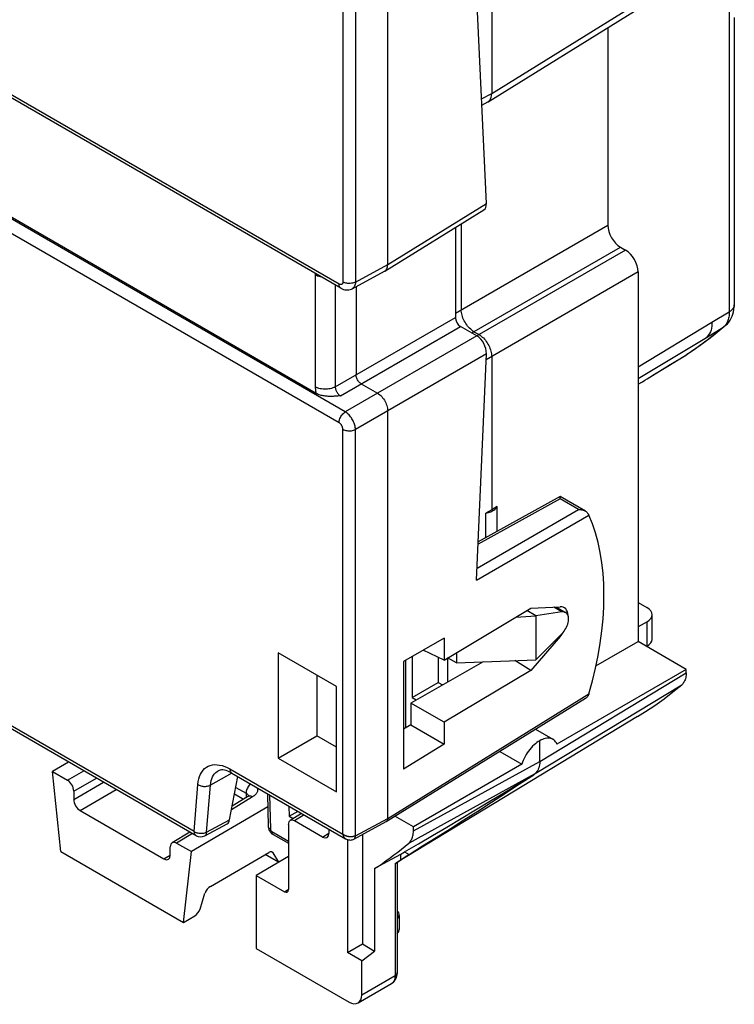
# Model space of a CAD drawing. Units: millimetres. Extents: x 111.8 to 160.4, y 76.1 to 135.8.
# Drawn here: x 133.9 to 153.9, y 76.1 to 103.6 of the extents above; entities that cross this region are included whole.
import ezdxf

# ---------------------------------------------------------------- set-up
doc = ezdxf.new("R2010")
doc.units = ezdxf.units.MM
doc.header["$LTSCALE"] = 16.335
doc.layers.get('0').update_dxf_attribs({"linetype": 'CONTINUOUS'})
for name, color, linetype in [('ASSI', 7, 'CONTINUOUS'), ('DRAFT', 7, 'CONTINUOUS'), ('RACCORDO', 7, 'CONTINUOUS')]:
    doc.layers.add(name, color=color, linetype=linetype)

msp = doc.modelspace()

# ---------------------------------------------------------------- linework, layer by layer
at = {"color": 7, "linetype": 'CONTINUOUS'}
msp.add_line((135.083, 80.329), (138.512, 78.349), dxfattribs=at)
at = {"layer": 'ASSI', "color": 7, "linetype": 'CONTINUOUS'}
for p, q in [((148.937, 87.162), (149.195, 87.013)), ((148.354, 83.746), (148.84, 83.466))]:
    msp.add_line(p, q, dxfattribs=at)
for points in [[(149.195, 87.013), (149.177, 87.022), (149.151, 87.029), (149.123, 87.032), (149.092, 87.03)], [(149.092, 86.416), (149.123, 86.449), (149.151, 86.484), (149.177, 86.522), (149.201, 86.561), (149.222, 86.603), (149.24, 86.645), (149.255, 86.687), (149.266, 86.73), (149.274, 86.771), (149.277, 86.811), (149.277, 86.849), (149.274, 86.884), (149.266, 86.917), (149.255, 86.946), (149.24, 86.972), (149.222, 86.993), (149.201, 87.01), (149.195, 87.013)]]:
    msp.add_lwpolyline(points, dxfattribs=at)
at = {"layer": 'DRAFT', "color": 250, "linetype": 'CONTINUOUS'}
for p, q in [((151.221, 93.871), (153.282, 95.118)), ((151.221, 93.544), (153.127, 94.697)), ((151.631, 93.639), (152.095, 93.921)), ((152.095, 93.921), (152.088, 93.917)), ((149.092, 87.03), (148.868, 87.159)), ((149.042, 86.336), (149.023, 86.347))]:
    msp.add_line(p, q, dxfattribs=at)
at = {"layer": 'DRAFT', "color": 7, "linetype": 'CONTINUOUS'}
for p, q in [((152.088, 93.917), (152.576, 94.213)), ((147.285, 89.969), (147.128, 89.875)), ((147.285, 89.277), (147.285, 89.969)), ((147.128, 89.875), (146.965, 89.784)), ((146.965, 89.101), (146.965, 89.784)), ((145.797, 85.682), (148.219, 87.128)), ((148.364, 86.916), (148.11, 87.063)), ((148.219, 87.128), (149.042, 87.168)), ((149.092, 87.03), (148.366, 86.915)), ((147.807, 86.881), (148.364, 86.916)), ((148.366, 86.915), (148.366, 85.691)), ((148.366, 85.691), (149.092, 86.416)), ((145.797, 86.29), (144.662, 85.636)), ((145.797, 86.29), (145.797, 85.682)), ((149.042, 86.336), (148.219, 85.392)), ((150.042, 85.516), (151.221, 86.196)), ((152.564, 85.421), (151.221, 86.196)), ((142.791, 84.942), (141.163, 85.882)), ((141.163, 85.882), (141.163, 82.941)), ((145.797, 85.682), (145.211, 85.953)), ((146.142, 85.888), (146.142, 85.603)), ((144.662, 85.636), (144.662, 82.629)), ((146.89, 85.633), (144.867, 84.478)), ((144.905, 85.776), (144.905, 84.632)), ((145.636, 85.756), (145.636, 85.054)), ((146.142, 85.603), (145.898, 85.744)), ((145.898, 85.744), (145.898, 85.066)), ((146.142, 85.603), (148.364, 85.691)), ((148.219, 85.392), (147.777, 85.668)), ((148.219, 85.392), (145.797, 83.941)), ((152.564, 85.421), (148.952, 83.335)), ((142.242, 85.259), (142.242, 83.564)), ((144.905, 84.632), (145.636, 85.054)), ((145.636, 85.054), (145.756, 84.985)), ((142.791, 82.001), (142.791, 84.942)), ((145.797, 83.941), (144.867, 84.478)), ((144.867, 84.478), (144.867, 83.868)), ((144.905, 84.632), (145.02, 84.565)), ((151.206, 84.101), (144.492, 80.03)), ((145.797, 83.941), (145.797, 83.332)), ((144.867, 83.868), (144.662, 83.746)), ((144.867, 83.868), (145.797, 83.332)), ((141.163, 82.941), (142.242, 83.564)), ((142.791, 83.247), (142.242, 83.564)), ((145.797, 83.332), (144.662, 82.629)), ((147.353, 83.128), (147.973, 82.77)), ((141.163, 82.941), (142.791, 82.001)), ((135.083, 80.329), (134.859, 82.565)), ((147.973, 82.77), (144.939, 81.018)), ((141.459, 81.602), (141.466, 81.317)), ((141.466, 81.317), (141.716, 81.454)), ((141.466, 81.317), (141.582, 81.25)), ((144.939, 81.018), (144.424, 81.316)), ((143.099, 80.663), (143.099, 77.507)), ((143.515, 80.808), (143.515, 77.747)), ((138.512, 78.349), (138.736, 80.327)), ((141.446, 80.192), (140.547, 79.664)), ((144.576, 80.247), (143.856, 79.852)), ((144.576, 80.247), (144.613, 80.272)), ((144.613, 80.272), (144.651, 80.297)), ((144.651, 80.297), (144.688, 80.322)), ((144.688, 80.322), (144.819, 80.247)), ((143.856, 79.852), (143.856, 77.55)), ((140.547, 79.664), (140.547, 77.623)), ((143.099, 77.507), (143.515, 77.747)), ((143.515, 77.747), (143.856, 77.55)), ((143.497, 77.277), (143.099, 77.507)), ((143.497, 77.277), (143.856, 77.55))]:
    msp.add_line(p, q, dxfattribs=at)
at = {"layer": 'DRAFT', "color": 250, "linetype": 'CONTINUOUS'}
msp.add_lwpolyline([(153.282, 95.118), (153.285, 95.061), (153.283, 95.006), (153.274, 94.952), (153.26, 94.901), (153.24, 94.852), (153.216, 94.806), (153.19, 94.766), (153.16, 94.729), (153.127, 94.697)], dxfattribs=at)
at = {"layer": 'DRAFT', "color": 7, "linetype": 'CONTINUOUS'}
for points in [[(146.965, 89.784), (147.002, 89.792), (147.038, 89.802), (147.071, 89.813), (147.104, 89.825), (147.134, 89.839), (147.163, 89.855), (147.189, 89.871), (147.214, 89.889), (147.235, 89.908), (147.254, 89.927), (147.271, 89.948), (147.285, 89.969)], [(148.471, 83.425), (148.431, 83.401), (148.391, 83.373), (148.351, 83.342), (148.311, 83.308), (148.271, 83.27), (148.232, 83.229), (148.195, 83.184), (148.158, 83.137), (148.124, 83.088), (148.092, 83.037), (148.063, 82.985), (148.036, 82.932), (148.012, 82.878), (147.991, 82.824), (147.973, 82.77)], [(148.84, 83.466), (148.806, 83.482), (148.773, 83.492), (148.738, 83.498), (148.702, 83.5), (148.665, 83.497), (148.626, 83.49), (148.588, 83.479), (148.549, 83.465), (148.51, 83.447), (148.471, 83.425)], [(148.952, 83.335), (148.935, 83.369), (148.915, 83.399), (148.892, 83.426), (148.866, 83.448), (148.84, 83.466)], [(144.688, 80.322), (145.081, 80.55), (145.476, 80.781), (145.873, 81.015), (146.273, 81.252), (146.674, 81.491), (147.079, 81.734), (147.485, 81.979), (147.894, 82.227), (148.305, 82.478)], [(144.819, 80.247), (145.199, 80.485), (145.581, 80.725), (145.965, 80.968), (146.35, 81.213), (146.737, 81.461), (147.127, 81.712), (147.517, 81.964), (147.91, 82.22), (148.305, 82.478)]]:
    msp.add_lwpolyline(points, dxfattribs=at)
for start_param, end_param in [(-0.699702, 0.339858), (-1.927412, -1.634484)]:
    msp.add_ellipse((148.877, 86.653), major_axis=(0.274, 0.491), ratio=0.567169, start_param=start_param, end_param=end_param, dxfattribs=at)
at = {"layer": 'RACCORDO', "color": 7, "linetype": 'CONTINUOUS'}
for p, q in [((144.222, 96.729), (144.222, 108.119)), ((147.128, 104.625), (147.128, 101.51)), ((146.981, 98.435), (146.706, 104.43)), ((147.028, 101.283), (151.121, 103.815)), ((153.909, 103.635), (153.909, 95.61)), ((150.372, 103.351), (150.372, 97.831)), ((142.915, 96.07), (131.663, 102.567)), ((146.854, 101.19), (147.02, 101.278)), ((142.223, 93.131), (131.822, 99.137)), ((144.143, 96.548), (146.911, 98.261)), ((146.117, 97.77), (146.117, 95.252)), ((146.279, 97.87), (146.279, 95.468)), ((150.726, 97.219), (150.867, 97.137)), ((143.232, 96.058), (144.136, 96.544)), ((144.136, 96.544), (144.143, 96.548)), ((151.221, 96.525), (151.221, 86.196)), ((143.338, 96.116), (143.338, 93.647)), ((153.909, 95.61), (153.909, 95.609)), ((146.712, 94.738), (146.253, 95.003)), ((153.66, 95.026), (153.66, 95.026)), ((146.633, 94.856), (146.774, 94.774)), ((146.706, 87.917), (146.981, 94.24)), ((147.128, 94.162), (147.128, 89.875)), ((152.576, 94.213), (152.576, 94.213)), ((151.623, 93.635), (152.088, 93.917)), ((143.48, 93.402), (143.939, 93.137)), ((151.221, 93.385), (151.34, 93.459)), ((144.222, 81.257), (144.222, 92.647)), ((149.043, 90.247), (146.752, 88.984)), ((149.748, 89.84), (149.043, 90.247)), ((151.221, 87.287), (151.463, 87.146)), ((151.61, 86.254), (151.61, 86.944)), ((151.47, 86.749), (151.221, 86.605)), ((151.47, 86.069), (151.455, 86.061)), ((138.865, 80.773), (130.347, 85.691)), ((144.717, 85.668), (144.717, 83.779)), ((152.564, 85.327), (152.564, 85.421)), ((144.183, 81.167), (149.754, 84.613)), ((148.471, 82.85), (148.471, 83.425)), ((135.306, 82.828), (134.859, 82.565)), ((134.859, 82.565), (135.272, 82.327)), ((139.805, 81.214), (140.038, 82.423)), ((139.866, 82.522), (143.046, 80.686)), ((135.449, 82.021), (135.449, 81.786)), ((140.318, 81.867), (139.88, 81.6)), ((140.865, 81.945), (140.885, 81.034)), ((135.625, 81.479), (137.97, 80.126)), ((140.873, 81.579), (138.736, 80.327)), ((141.817, 81.396), (141.495, 81.197)), ((142.402, 80.735), (141.622, 81.186)), ((143.276, 80.679), (144.179, 81.165)), ((139.109, 80.769), (139.736, 81.108)), ((141.446, 81.084), (141.446, 79.268)), ((142.579, 80.955), (142.579, 80.837)), ((144.939, 80.906), (144.939, 81.018)), ((138.688, 80.875), (138.197, 80.576)), ((141.021, 80.805), (141.446, 80.56)), ((138.146, 80.228), (138.146, 80.463)), ((138.323, 80.565), (138.736, 80.327)), ((139.266, 79.357), (140.904, 80.303)), ((141.169, 80.03), (140.8, 80.243)), ((141.179, 80.032), (141.018, 80.297)), ((144.429, 79.996), (144.576, 80.085)), ((144.576, 80.247), (144.576, 80.085)), ((144.711, 80.174), (144.657, 80.138)), ((144.765, 80.21), (144.711, 80.174)), ((144.819, 80.247), (144.765, 80.21)), ((144.49, 80.032), (144.49, 76.95)), ((140.547, 79.664), (141.34, 79.207)), ((138.977, 78.724), (139.116, 79.165)), ((138.512, 78.349), (138.828, 78.532)), ((144.544, 78.542), (144.544, 78.17)), ((140.547, 77.623), (143.143, 76.125)), ((143.497, 76.329), (143.497, 77.277)), ((143.393, 76.1), (144.328, 76.64))]:
    msp.add_line(p, q, dxfattribs=at)
at = {"layer": 'RACCORDO', "color": 250, "linetype": 'CONTINUOUS'}
for p, q in [((143.32, 107.598), (143.32, 96.244)), ((142.969, 107.559), (142.969, 96.246)), ((147.128, 101.51), (151.221, 104.041)), ((153.768, 103.885), (153.768, 95.409)), ((142.863, 96.185), (131.612, 102.681)), ((146.847, 101.359), (147.128, 101.51)), ((143.037, 92.616), (131.785, 99.113)), ((142.863, 92.312), (131.612, 98.808)), ((144.222, 96.729), (146.981, 98.435)), ((146.117, 95.375), (150.372, 97.831)), ((146.571, 94.82), (150.726, 97.219)), ((150.867, 97.137), (146.712, 94.738)), ((143.32, 96.244), (144.222, 96.729)), ((142.197, 96.441), (142.197, 93.315)), ((151.221, 96.525), (146.973, 94.073)), ((142.758, 96.161), (142.758, 93.312)), ((142.758, 93.312), (146.117, 95.252)), ((153.282, 95.118), (153.768, 95.409)), ((142.899, 93.067), (146.253, 95.003)), ((153.127, 94.697), (153.615, 94.993)), ((153.63, 95.007), (153.615, 94.993)), ((146.712, 94.738), (143.037, 92.616)), ((146.981, 94.24), (143.32, 92.126)), ((152.095, 93.921), (152.583, 94.217)), ((152.593, 94.223), (152.576, 94.213)), ((152.703, 94.296), (152.583, 94.217)), ((151.625, 93.636), (151.631, 93.639)), ((151.631, 93.639), (151.625, 93.636)), ((142.969, 80.815), (142.969, 92.128)), ((143.32, 80.772), (143.32, 92.126)), ((149.044, 90.182), (146.749, 88.917)), ((149.554, 89.888), (149.044, 90.182)), ((146.706, 87.917), (149.844, 89.729)), ((146.72, 88.252), (149.554, 89.888)), ((151.47, 86.069), (151.47, 86.749)), ((138.813, 80.887), (130.295, 85.806)), ((148.471, 82.85), (152.564, 85.327)), ((148.346, 82.513), (152.438, 84.989)), ((144.222, 81.257), (149.844, 84.734)), ((144.939, 80.906), (148.471, 82.85)), ((135.272, 82.327), (135.727, 82.585)), ((139.814, 82.637), (142.969, 80.815)), ((135.449, 82.021), (136.082, 82.38)), ((135.449, 81.786), (136.28, 82.265)), ((139.867, 82.52), (139.268, 82.187)), ((144.813, 80.568), (148.346, 82.513)), ((135.625, 81.479), (136.634, 82.061)), ((138.813, 80.887), (138.918, 82.206)), ((139.163, 80.868), (139.268, 82.187)), ((139.98, 82.124), (140.265, 81.959)), ((140.447, 81.856), (139.86, 81.5)), ((140.188, 81.787), (139.943, 81.929)), ((140.265, 81.959), (140.265, 81.835)), ((140.922, 81.912), (140.944, 80.953)), ((139.163, 80.868), (139.805, 81.214)), ((141.892, 81.352), (141.622, 81.186)), ((143.32, 80.772), (144.222, 81.257)), ((140.98, 80.892), (141.446, 80.623)), ((138.763, 80.832), (138.323, 80.565)), ((142.402, 80.735), (142.576, 80.843)), ((137.97, 80.126), (138.143, 80.233)), ((141.179, 80.032), (140.806, 80.247)), ((141.018, 80.297), (140.973, 80.323)), ((144.429, 79.996), (144.429, 76.867)), ((141.34, 79.207), (141.445, 79.27)), ((144.544, 78.17), (144.544, 78.165)), ((143.497, 76.329), (144.429, 76.867))]:
    msp.add_line(p, q, dxfattribs=at)
at = {"layer": 'RACCORDO', "color": 7, "linetype": 'CONTINUOUS'}
for points in [[(147.02, 101.278), (147.024, 101.281), (147.028, 101.283)], [(147.028, 101.283), (147.045, 101.295), (147.064, 101.313)], [(147.064, 101.313), (147.08, 101.333), (147.095, 101.357), (147.106, 101.383), (147.116, 101.411), (147.122, 101.442), (147.126, 101.475), (147.128, 101.51)], [(144.143, 96.548), (144.15, 96.553), (144.168, 96.569), (144.184, 96.588)], [(144.184, 96.588), (144.198, 96.611), (144.208, 96.637), (144.216, 96.665), (144.221, 96.696), (144.222, 96.729)], [(142.915, 96.07), (142.949, 96.053), (142.987, 96.038), (143.024, 96.029), (143.062, 96.023), (143.1, 96.023), (143.137, 96.026), (143.173, 96.034), (143.206, 96.046), (143.232, 96.058)], [(146.633, 94.856), (146.602, 94.875), (146.571, 94.897), (146.541, 94.922), (146.512, 94.95), (146.483, 94.98), (146.456, 95.012), (146.43, 95.046), (146.405, 95.082), (146.383, 95.12), (146.362, 95.158), (146.343, 95.197), (146.326, 95.237), (146.312, 95.277), (146.3, 95.316), (146.291, 95.356), (146.284, 95.394), (146.28, 95.432), (146.279, 95.468)], [(153.66, 95.026), (153.673, 95.038), (153.716, 95.08), (153.754, 95.126), (153.789, 95.176), (153.82, 95.23), (153.847, 95.287), (153.869, 95.347), (153.887, 95.41), (153.899, 95.477), (153.907, 95.547), (153.909, 95.609)], [(153.66, 95.026), (153.546, 94.929), (153.431, 94.834), (153.315, 94.741), (153.197, 94.65), (153.079, 94.561), (152.959, 94.473), (152.838, 94.388), (152.716, 94.304), (152.593, 94.223)], [(146.774, 94.774), (146.805, 94.755), (146.835, 94.732), (146.865, 94.707), (146.895, 94.68), (146.923, 94.65), (146.951, 94.617), (146.977, 94.583), (147.001, 94.547), (147.024, 94.51), (147.045, 94.472), (147.064, 94.433), (147.08, 94.393), (147.095, 94.353), (147.106, 94.313), (147.116, 94.274), (147.122, 94.235), (147.126, 94.198), (147.128, 94.162)], [(152.576, 94.213), (152.581, 94.216), (152.593, 94.223)], [(143.48, 93.402), (143.461, 93.414), (143.443, 93.429), (143.426, 93.446), (143.409, 93.465), (143.394, 93.486), (143.38, 93.508), (143.368, 93.531), (143.357, 93.555), (143.349, 93.579), (143.343, 93.602), (143.34, 93.625), (143.338, 93.647)], [(151.34, 93.459), (151.404, 93.498), (151.473, 93.541), (151.549, 93.588), (151.625, 93.636)], [(142.899, 93.067), (142.871, 93.064), (142.843, 93.061), (142.815, 93.058), (142.787, 93.056), (142.758, 93.053), (142.729, 93.051), (142.701, 93.049), (142.672, 93.048), (142.643, 93.047), (142.614, 93.047), (142.586, 93.047), (142.557, 93.048), (142.529, 93.05), (142.502, 93.052), (142.474, 93.055), (142.447, 93.059), (142.419, 93.063), (142.392, 93.069), (142.364, 93.076), (142.336, 93.083), (142.308, 93.093), (142.28, 93.104), (142.251, 93.117), (142.223, 93.131)], [(143.939, 93.137), (143.969, 93.118), (143.998, 93.096), (144.027, 93.071)], [(144.027, 93.071), (144.054, 93.043), (144.081, 93.012), (144.106, 92.979), (144.129, 92.944), (144.15, 92.908), (144.168, 92.87), (144.184, 92.832), (144.198, 92.794), (144.208, 92.756), (144.216, 92.718), (144.221, 92.682), (144.222, 92.647)], [(149.044, 90.182), (149.044, 90.198), (149.044, 90.212), (149.044, 90.223), (149.044, 90.232), (149.044, 90.239), (149.043, 90.244), (149.043, 90.246), (149.043, 90.247)], [(149.554, 89.888), (149.583, 89.887), (149.611, 89.884), (149.638, 89.88), (149.664, 89.874), (149.688, 89.867), (149.71, 89.859), (149.731, 89.849), (149.748, 89.84)], [(149.748, 89.84), (149.75, 89.839), (149.768, 89.827), (149.783, 89.815), (149.797, 89.802), (149.808, 89.789)], [(149.808, 89.789), (149.816, 89.778), (149.823, 89.768), (149.829, 89.758), (149.835, 89.748), (149.84, 89.738), (149.844, 89.729)], [(152.564, 85.327), (152.563, 85.291), (152.56, 85.256), (152.556, 85.222), (152.55, 85.189), (152.542, 85.158), (152.532, 85.128), (152.52, 85.1), (152.507, 85.074), (152.492, 85.049), (152.475, 85.027), (152.457, 85.007), (152.438, 84.989)], [(151.206, 84.101), (151.43, 84.241), (151.69, 84.415), (151.945, 84.597), (152.194, 84.789), (152.438, 84.989)], [(149.754, 84.613), (149.768, 84.621), (149.783, 84.634), (149.797, 84.646), (149.808, 84.66)], [(149.844, 84.734), (149.84, 84.72), (149.835, 84.707), (149.829, 84.694), (149.823, 84.682), (149.816, 84.671), (149.808, 84.66)], [(148.471, 82.85), (148.47, 82.802), (148.465, 82.756), (148.457, 82.712), (148.446, 82.671), (148.431, 82.633), (148.414, 82.597), (148.394, 82.566), (148.371, 82.537), (148.346, 82.513)], [(139.866, 82.522), (139.811, 82.551), (139.759, 82.574), (139.708, 82.592), (139.661, 82.604), (139.618, 82.61), (139.578, 82.611), (139.542, 82.607), (139.511, 82.599), (139.483, 82.587)], [(148.304, 82.477), (148.311, 82.483), (148.346, 82.513)], [(140.346, 81.887), (140.346, 81.888), (140.347, 81.889), (140.346, 81.888), (140.344, 81.886), (140.34, 81.882), (140.334, 81.877), (140.326, 81.872), (140.319, 81.867)], [(144.183, 81.167), (144.181, 81.166), (144.179, 81.165)], [(144.222, 81.257), (144.221, 81.237), (144.217, 81.218), (144.212, 81.201), (144.203, 81.187), (144.193, 81.175), (144.183, 81.167)], [(140.885, 81.034), (140.887, 81.011), (140.891, 80.987), (140.897, 80.965), (140.904, 80.943), (140.914, 80.921), (140.925, 80.9), (140.938, 80.881), (140.953, 80.862), (140.969, 80.845), (140.987, 80.829), (141.005, 80.815), (141.021, 80.805)], [(144.813, 80.568), (144.833, 80.586), (144.851, 80.606), (144.867, 80.628), (144.882, 80.653), (144.895, 80.679), (144.907, 80.707), (144.917, 80.736), (144.925, 80.768), (144.931, 80.8), (144.936, 80.834), (144.939, 80.869), (144.939, 80.906)], [(143.046, 80.686), (143.07, 80.674), (143.097, 80.663), (143.124, 80.656), (143.152, 80.653), (143.179, 80.652), (143.206, 80.655), (143.232, 80.661), (143.256, 80.67), (143.275, 80.679)], [(143.856, 79.852), (143.967, 79.925), (144.076, 80), (144.184, 80.077), (144.292, 80.155), (144.398, 80.234), (144.503, 80.315), (144.608, 80.398), (144.711, 80.482), (144.813, 80.568)], [(144.657, 80.138), (144.603, 80.103), (144.576, 80.085)], [(144.451, 80.009), (144.461, 80.015), (144.469, 80.02)], [(144.469, 80.02), (144.482, 80.027), (144.486, 80.03), (144.489, 80.031), (144.49, 80.032), (144.49, 80.032)], [(144.328, 76.64), (144.356, 76.658), (144.385, 76.682), (144.411, 76.71), (144.434, 76.742), (144.453, 76.776), (144.468, 76.813), (144.48, 76.852), (144.487, 76.893), (144.49, 76.936), (144.49, 76.95)]]:
    msp.add_lwpolyline(points, dxfattribs=at)
at = {"layer": 'RACCORDO', "color": 250, "linetype": 'CONTINUOUS'}
for points in [[(142.199, 96.484), (142.198, 96.471), (142.197, 96.441)], [(142.377, 96.381), (142.374, 96.381), (142.335, 96.389), (142.297, 96.399), (142.261, 96.411), (142.228, 96.425), (142.197, 96.441)], [(142.969, 96.246), (142.969, 96.234), (142.967, 96.222), (142.964, 96.212), (142.961, 96.203), (142.956, 96.195), (142.951, 96.188), (142.945, 96.182), (142.939, 96.178), (142.933, 96.175), (142.926, 96.172), (142.92, 96.171), (142.913, 96.17), (142.905, 96.17), (142.898, 96.171), (142.89, 96.173), (142.882, 96.176), (142.873, 96.18), (142.863, 96.185)], [(142.915, 96.07), (142.899, 96.082), (142.886, 96.097), (142.876, 96.115), (142.869, 96.136), (142.865, 96.159), (142.863, 96.185)], [(143.32, 96.244), (143.295, 96.232), (143.268, 96.222), (143.239, 96.214), (143.208, 96.208), (143.176, 96.205), (143.144, 96.204), (143.112, 96.205), (143.08, 96.209), (143.049, 96.215), (143.02, 96.223), (142.994, 96.234), (142.969, 96.246)], [(143.32, 96.244), (143.318, 96.211), (143.313, 96.181), (143.306, 96.153), (143.296, 96.128), (143.284, 96.107), (143.27, 96.088), (143.255, 96.074), (143.238, 96.062), (143.232, 96.059)], [(153.908, 95.597), (153.903, 95.567), (153.893, 95.538), (153.878, 95.51), (153.857, 95.482), (153.832, 95.456), (153.802, 95.432), (153.768, 95.409)], [(153.768, 95.409), (153.768, 95.372), (153.765, 95.336), (153.762, 95.301), (153.756, 95.266), (153.749, 95.233), (153.741, 95.201), (153.731, 95.17), (153.719, 95.14), (153.706, 95.112)], [(153.615, 94.993), (153.505, 94.9), (153.394, 94.808), (153.282, 94.718), (153.168, 94.63), (153.053, 94.544), (152.938, 94.459), (152.821, 94.377), (152.703, 94.296)], [(153.66, 95.026), (153.649, 95.017), (153.615, 94.993)], [(153.706, 95.112), (153.692, 95.087), (153.677, 95.063), (153.661, 95.042), (153.646, 95.023), (153.63, 95.007)], [(142.197, 93.315), (142.198, 93.285), (142.2, 93.255), (142.204, 93.225), (142.209, 93.194), (142.215, 93.163), (142.223, 93.131)], [(142.758, 93.312), (142.727, 93.296), (142.693, 93.283), (142.656, 93.271), (142.618, 93.262), (142.579, 93.255), (142.538, 93.25), (142.497, 93.248), (142.456, 93.248), (142.415, 93.25), (142.374, 93.256), (142.335, 93.263), (142.297, 93.273), (142.261, 93.285), (142.228, 93.299), (142.197, 93.315)], [(142.758, 93.312), (142.758, 93.297), (142.759, 93.282), (142.761, 93.266), (142.765, 93.25), (142.769, 93.234), (142.775, 93.218), (142.781, 93.202), (142.789, 93.187), (142.797, 93.171), (142.806, 93.157), (142.816, 93.142), (142.827, 93.129), (142.838, 93.116), (142.849, 93.104), (142.861, 93.093), (142.874, 93.083), (142.886, 93.075), (142.899, 93.067)], [(142.863, 92.312), (142.865, 92.339), (142.869, 92.367), (142.876, 92.396), (142.886, 92.426), (142.899, 92.455), (142.914, 92.484), (142.931, 92.511), (142.95, 92.537), (142.97, 92.561), (142.992, 92.582), (143.014, 92.601), (143.037, 92.616)], [(143.32, 92.126), (143.318, 92.154), (143.315, 92.183), (143.31, 92.213), (143.303, 92.243), (143.294, 92.274), (143.283, 92.304), (143.271, 92.334), (143.257, 92.364), (143.241, 92.394), (143.224, 92.423), (143.206, 92.451), (143.186, 92.478), (143.165, 92.505), (143.142, 92.531), (143.117, 92.555), (143.091, 92.578), (143.065, 92.598), (143.037, 92.616)], [(142.969, 92.128), (142.969, 92.139), (142.968, 92.15), (142.966, 92.161), (142.963, 92.172), (142.96, 92.183), (142.956, 92.195), (142.951, 92.206), (142.946, 92.218), (142.94, 92.229), (142.934, 92.239), (142.927, 92.25), (142.92, 92.26), (142.912, 92.27), (142.903, 92.28), (142.894, 92.289), (142.884, 92.297), (142.874, 92.305), (142.863, 92.312)], [(142.969, 92.128), (142.994, 92.116), (143.02, 92.105), (143.049, 92.097), (143.08, 92.091), (143.112, 92.087), (143.144, 92.086), (143.176, 92.087), (143.208, 92.09), (143.239, 92.096), (143.268, 92.104), (143.295, 92.114), (143.32, 92.126)], [(138.918, 82.206), (138.928, 82.286), (138.943, 82.36), (138.964, 82.428), (138.991, 82.492), (139.024, 82.551), (139.062, 82.602), (139.105, 82.647), (139.154, 82.684), (139.206, 82.715), (139.263, 82.737), (139.324, 82.752), (139.387, 82.759), (139.454, 82.757), (139.524, 82.748), (139.595, 82.732), (139.667, 82.708), (139.74, 82.676), (139.814, 82.637)], [(139.268, 82.187), (139.275, 82.251), (139.288, 82.311), (139.305, 82.366), (139.327, 82.418), (139.353, 82.464), (139.384, 82.505), (139.419, 82.541), (139.457, 82.571), (139.483, 82.587)], [(139.814, 82.637), (139.815, 82.616), (139.818, 82.597), (139.822, 82.579), (139.829, 82.563), (139.837, 82.549), (139.847, 82.537), (139.858, 82.527), (139.866, 82.522)], [(138.918, 82.206), (138.937, 82.194), (138.958, 82.184), (138.98, 82.174), (139.004, 82.166), (139.028, 82.16), (139.054, 82.155), (139.079, 82.152), (139.105, 82.151), (139.131, 82.151), (139.156, 82.153), (139.181, 82.157), (139.204, 82.162), (139.227, 82.169), (139.248, 82.177), (139.268, 82.187)], [(140.386, 82.222), (140.374, 82.21), (140.353, 82.186), (140.334, 82.16), (140.317, 82.133), (140.302, 82.104), (140.289, 82.074), (140.279, 82.045), (140.271, 82.015), (140.267, 81.987), (140.265, 81.959)], [(140.579, 82.11), (140.583, 82.095), (140.587, 82.073), (140.587, 82.051), (140.585, 82.031), (140.58, 82.011), (140.574, 81.992), (140.566, 81.974), (140.555, 81.957), (140.543, 81.94), (140.529, 81.923), (140.513, 81.906), (140.494, 81.89), (140.472, 81.873), (140.447, 81.856)], [(140.265, 81.959), (140.28, 81.95), (140.293, 81.941), (140.304, 81.93), (140.314, 81.92), (140.322, 81.909), (140.329, 81.897), (140.334, 81.886), (140.336, 81.879)], [(140.447, 81.856), (140.423, 81.868), (140.4, 81.875), (140.378, 81.879), (140.357, 81.879), (140.338, 81.875), (140.319, 81.867)], [(138.813, 80.887), (138.814, 80.867), (138.817, 80.848), (138.822, 80.83), (138.828, 80.814), (138.836, 80.8), (138.846, 80.788), (138.857, 80.778), (138.865, 80.773)], [(139.163, 80.868), (139.144, 80.858), (139.123, 80.85), (139.1, 80.843), (139.076, 80.838), (139.052, 80.835), (139.026, 80.833), (139.001, 80.832), (138.975, 80.834), (138.949, 80.837), (138.924, 80.842), (138.899, 80.848), (138.876, 80.856), (138.853, 80.865), (138.833, 80.875), (138.813, 80.887)], [(140.944, 80.953), (140.927, 80.964), (140.912, 80.977), (140.901, 80.99), (140.892, 81.005), (140.887, 81.02), (140.885, 81.034)], [(140.944, 80.953), (140.944, 80.948), (140.945, 80.944), (140.946, 80.939), (140.947, 80.935), (140.949, 80.93), (140.951, 80.926), (140.953, 80.921), (140.956, 80.917), (140.959, 80.913), (140.962, 80.909), (140.965, 80.905), (140.969, 80.901), (140.972, 80.898), (140.976, 80.895), (140.98, 80.892)], [(140.98, 80.892), (140.982, 80.872), (140.986, 80.854), (140.992, 80.838), (141, 80.825), (141.01, 80.813), (141.021, 80.805)], [(139.109, 80.769), (139.121, 80.777), (139.134, 80.79), (139.145, 80.806), (139.154, 80.824), (139.16, 80.845), (139.163, 80.868)], [(142.969, 80.815), (142.971, 80.804), (142.973, 80.794), (142.976, 80.785), (142.979, 80.776), (142.982, 80.767), (142.985, 80.759), (142.988, 80.752), (142.992, 80.745), (142.995, 80.738), (142.999, 80.732), (143.003, 80.726), (143.008, 80.72), (143.012, 80.715), (143.016, 80.71), (143.021, 80.705), (143.026, 80.701), (143.03, 80.697), (143.035, 80.693), (143.04, 80.689), (143.046, 80.686)], [(143.32, 80.772), (143.313, 80.769), (143.307, 80.765), (143.3, 80.762), (143.293, 80.76), (143.286, 80.757), (143.278, 80.754), (143.271, 80.752), (143.263, 80.75), (143.255, 80.748), (143.247, 80.747), (143.239, 80.745), (143.231, 80.744), (143.223, 80.743), (143.214, 80.742), (143.206, 80.742), (143.197, 80.741), (143.189, 80.741), (143.18, 80.741), (143.171, 80.741), (143.163, 80.742), (143.154, 80.743), (143.145, 80.744), (143.136, 80.745), (143.128, 80.746), (143.119, 80.748), (143.11, 80.749), (143.101, 80.751), (143.093, 80.754), (143.084, 80.756), (143.075, 80.759), (143.066, 80.762), (143.057, 80.765), (143.049, 80.769), (143.04, 80.772), (143.031, 80.776), (143.022, 80.781), (143.013, 80.785), (143.004, 80.79), (142.996, 80.796), (142.987, 80.802), (142.978, 80.808), (142.969, 80.815)], [(143.276, 80.679), (143.277, 80.68), (143.29, 80.689), (143.3, 80.701), (143.308, 80.715), (143.314, 80.732), (143.318, 80.751), (143.32, 80.772)], [(144.544, 78.542), (144.544, 78.537), (144.542, 78.525), (144.538, 78.514), (144.532, 78.502), (144.523, 78.491), (144.513, 78.481), (144.501, 78.471), (144.488, 78.462)], [(144.49, 78.573), (144.492, 78.563), (144.495, 78.543), (144.495, 78.522), (144.494, 78.501)], [(144.544, 78.165), (144.542, 78.153), (144.538, 78.142), (144.532, 78.13), (144.523, 78.119), (144.513, 78.109), (144.501, 78.099), (144.488, 78.09)], [(144.429, 76.867), (144.428, 76.833), (144.425, 76.801), (144.418, 76.771), (144.41, 76.743), (144.399, 76.718), (144.386, 76.695), (144.371, 76.675), (144.353, 76.658), (144.334, 76.643), (144.328, 76.64)], [(144.49, 76.95), (144.488, 76.934), (144.483, 76.919), (144.474, 76.905), (144.462, 76.891), (144.447, 76.879), (144.429, 76.867)]]:
    msp.add_lwpolyline(points, dxfattribs=at)
at = {"layer": 'RACCORDO', "color": 7, "linetype": 'CONTINUOUS'}
for centre, radius, start, end in [((138.99, 80.989), 0.25, 239.9991, 298.3471), ((144.344, 78.542), 0.2, 0.0061, 42.8292), ((144.344, 78.17), 0.2, 317.2323, 0.0034)]:
    msp.add_arc(centre, radius, start, end, dxfattribs=at)
for centre, major_axis, ratio, start_param, end_param in [((146.698, 98.599), (-0.215, 0.337), 0.546667, -3.14905, -2.381299), ((150.726, 97.627), (-0.25, 0.433), 0.577508, 0.785502, 2.355994), ((150.867, 96.729), (-0.25, 0.433), 0.577508, -2.356091, -0.785599), ((146.259, 95.17), (-0.1, 0.173), 0.577508, 0.785502, 0.936806), ((146.26, 95.171), (-0.092, 0.178), 0.606374, 7.24849, 8.667678), ((146.698, 94.403), (-0.184, 0.356), 0.606374, -2.327592, -0.7571), ((144.709, 84.161), (3.897, 6.987), 0.567169, -1.186113, -0.401441), ((151.11, 86.949), (0.5, -0.007), 0.567225, -0.759517, 0.793826), ((151.11, 86.198), (0.499, 0.073), 0.478007, -0.837582, -0.069637), ((135.272, 82.123), (-0.125, 0.216), 0.57742, -2.356281, -0.785637), ((135.626, 81.683), (-0.125, 0.217), 0.577508, 0.785502, 2.355994), ((139.631, 81.335), (-0.095, 0.232), 0.651286, -3.07187, -2.357184), ((141.622, 80.982), (-0.125, 0.217), 0.577156, -0.785294, 0.785198), ((138.323, 80.361), (-0.125, 0.217), 0.577244, -0.785485, 0.78516), ((142.402, 80.94), (-0.125, 0.217), 0.577156, -3.926887, -2.356395), ((137.97, 80.33), (-0.125, 0.217), 0.577156, -3.926887, -2.356395), ((140.887, 80.15), (0.116, 0.164), 0.503045, -0.213938, 0.83326), ((139.249, 79.204), (0.116, 0.164), 0.503045, 0.83326, 2.142257), ((141.34, 79.329), (-0.075, 0.13), 0.577332, -3.927191, -2.356395), ((138.845, 78.685), (0.116, 0.164), 0.503045, -2.308333, -0.999336), ((143.143, 76.533), (-0.25, 0.433), 0.577508, 2.355994, 3.927095)]:
    msp.add_ellipse(centre, major_axis=major_axis, ratio=ratio, start_param=start_param, end_param=end_param, dxfattribs=at)

doc.saveas('drawing.dxf')
